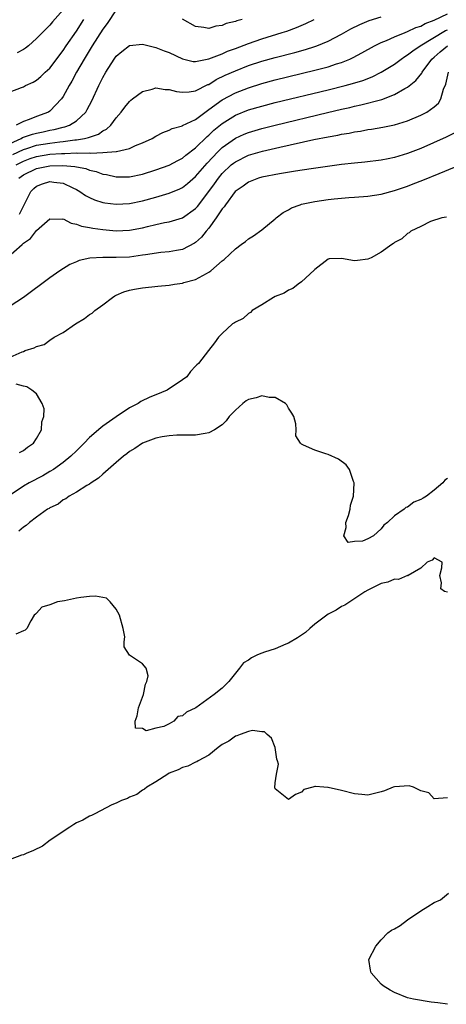
# Model space of a CAD drawing. Units: inches. Extents: x 2565000 to 2568000, y 1527000 to 1530000.
# Drawn here: x 2565384 to 2565449, y 1529190 to 1529339 of the extents above; entities that cross this region are included whole.
import ezdxf

# ---------------------------------------------------------------- set-up
doc = ezdxf.new("R2010")
doc.units = ezdxf.units.IN
doc.header["$MEASUREMENT"] = 0
doc.layers.add('LD25651527_2ft', color=53, linetype='Continuous')

msp = doc.modelspace()

# ---------------------------------------------------------------- linework, layer by layer
at = {"layer": 'LD25651527_2ft'}
for points, elevation in [([(2565383.42, 1529318.58), (2565385, 1529319.36), (2565385.51, 1529319.51), (2565387, 1529319.99), (2565389, 1529320.32), (2565390.5, 1529320.5), (2565391, 1529320.54), (2565392.78, 1529320.78), (2565393, 1529320.79), (2565394.22, 1529321), (2565394.85, 1529321.15), (2565395, 1529321.22), (2565396.32, 1529321.68), (2565397, 1529322.17), (2565397.57, 1529322.43), (2565398.19, 1529323), (2565399, 1529324.12), (2565399.77, 1529325), (2565400.29, 1529325.71), (2565401, 1529326.59), (2565401.21, 1529326.79), (2565401.49, 1529327), (2565403, 1529328.1), (2565404.44, 1529328.44), (2565405, 1529328.64), (2565406.41, 1529328.41), (2565407, 1529328.42), (2565408.09, 1529328.09), (2565409, 1529327.99), (2565410.04, 1529328.04), (2565411, 1529328.2), (2565412.86, 1529329.14), (2565413, 1529329.18), (2565414.11, 1529329.89), (2565415.45, 1529330.55), (2565417, 1529331.24), (2565419, 1529332.01), (2565421, 1529332.68), (2565423, 1529333.25), (2565425.99, 1529334.01), (2565427.57, 1529334.43), (2565429, 1529334.89), (2565429.3, 1529335), (2565431, 1529335.72), (2565433, 1529336.77), (2565434.44, 1529337.56), (2565435.78, 1529338.22), (2565437.2, 1529338.8), (2565439, 1529339.37)], 7834), ([(2565383.91, 1529317), (2565384.61, 1529317.39), (2565385, 1529317.58), (2565386.03, 1529317.97), (2565387, 1529318.29), (2565389, 1529318.63), (2565390.75, 1529318.75), (2565391, 1529318.76), (2565391.26, 1529318.74), (2565393, 1529318.82), (2565393.21, 1529318.79), (2565395, 1529318.84), (2565395.19, 1529318.81), (2565397, 1529318.88), (2565399, 1529319.04), (2565399.06, 1529319.06), (2565401, 1529319.5), (2565401.92, 1529319.92), (2565403, 1529320.33), (2565404.42, 1529321), (2565405, 1529321.34), (2565406.07, 1529321.93), (2565407, 1529322.26), (2565407.48, 1529322.52), (2565409, 1529322.92), (2565409.04, 1529322.96), (2565411, 1529323.89), (2565412.77, 1529325.23), (2565413, 1529325.36), (2565415, 1529326.83), (2565417, 1529327.89), (2565419, 1529328.66), (2565421, 1529329.3), (2565423, 1529329.84), (2565429, 1529331.31), (2565431, 1529331.85), (2565432.27, 1529332.27), (2565433, 1529332.49), (2565434.27, 1529333), (2565434.77, 1529333.23), (2565436.08, 1529333.92), (2565438.01, 1529335), (2565439, 1529335.49), (2565439.8, 1529335.8), (2565441, 1529336.34), (2565442.62, 1529337), (2565443, 1529337.14), (2565444.25, 1529337.75), (2565445, 1529337.99), (2565445.64, 1529338.36), (2565447, 1529338.87), (2565449, 1529339.85)], 7836), ([(2565399, 1529340.44), (2565397.64, 1529338.36), (2565397, 1529337.52), (2565395.4, 1529335), (2565394.5, 1529333.5), (2565394.17, 1529333), (2565393.01, 1529331.01), (2565392.32, 1529329.68), (2565391.9, 1529329), (2565391, 1529327.34), (2565390.77, 1529327), (2565389, 1529325.14), (2565388.81, 1529325), (2565387, 1529324.32), (2565385.87, 1529323.87), (2565385, 1529323.57), (2565383.92, 1529323)], 7830), ([(2565391, 1529340.42), (2565389.38, 1529338.62), (2565389, 1529338.13), (2565388.42, 1529337.58), (2565387, 1529336.09), (2565385.77, 1529335), (2565385.34, 1529334.66), (2565385, 1529334.45), (2565384.05, 1529333.95)], 7826), ([(2565383, 1529328.05), (2565384.7, 1529328.7), (2565385, 1529328.83), (2565385.31, 1529329), (2565386.48, 1529329.52), (2565387, 1529329.8), (2565387.65, 1529330.35), (2565388.31, 1529331), (2565389, 1529331.65), (2565391, 1529334.3), (2565391.46, 1529335), (2565393, 1529337.23), (2565394.14, 1529339)], 7828), ([(2565383, 1529320.27), (2565384.65, 1529321), (2565384.87, 1529321.13), (2565386.35, 1529321.65), (2565387, 1529321.82), (2565387.98, 1529322.02), (2565389, 1529322.24), (2565389.66, 1529322.34), (2565391, 1529322.69), (2565391.26, 1529322.74), (2565391.97, 1529323), (2565393, 1529323.66), (2565394.42, 1529325), (2565394.64, 1529325.36), (2565395.32, 1529326.68), (2565396.41, 1529329), (2565396.61, 1529329.39), (2565397, 1529330.21), (2565397.45, 1529331), (2565398.7, 1529333), (2565399, 1529333.43), (2565399.86, 1529334.14), (2565401, 1529335.05), (2565403, 1529335.25), (2565403.19, 1529335.19), (2565405, 1529334.77), (2565406.24, 1529334.24), (2565407, 1529333.98), (2565409, 1529333.02), (2565410.64, 1529332.64), (2565411, 1529332.61), (2565413, 1529333.03), (2565415, 1529333.81), (2565415.83, 1529334.17), (2565417, 1529334.6), (2565419, 1529335.37), (2565421, 1529336.07), (2565424.06, 1529337), (2565424.77, 1529337.23), (2565426.24, 1529337.76), (2565427.64, 1529338.36), (2565428.87, 1529339)], 7832), ([(2565418.04, 1529339), (2565417.22, 1529338.78), (2565417, 1529338.68), (2565415.62, 1529338.38), (2565415, 1529338.08), (2565414.04, 1529337.96), (2565413, 1529337.63), (2565412.24, 1529337.76), (2565411, 1529337.93), (2565409, 1529339.03)], 7830), ([(2565384.3, 1529315), (2565385, 1529315.49), (2565387, 1529316.47), (2565389, 1529316.89), (2565390.93, 1529316.93), (2565392.77, 1529316.77), (2565393, 1529316.71), (2565394.45, 1529316.45), (2565395, 1529316.24), (2565396.01, 1529316.01), (2565397, 1529315.62), (2565397.54, 1529315.54), (2565399, 1529315.19), (2565401, 1529315.21), (2565403, 1529315.63), (2565405, 1529316.25), (2565407, 1529316.98), (2565408.3, 1529317.7), (2565409, 1529318.04), (2565409.52, 1529318.48), (2565411, 1529319.6), (2565412.72, 1529321.28), (2565413, 1529321.5), (2565413.76, 1529322.24), (2565415, 1529323.28), (2565417, 1529324.51), (2565419, 1529325.31), (2565421, 1529325.91), (2565423, 1529326.43), (2565431, 1529328.37), (2565433.55, 1529329), (2565434.69, 1529329.31), (2565436.22, 1529329.78), (2565437.66, 1529330.34), (2565439, 1529331), (2565441, 1529332.25), (2565442.01, 1529333), (2565442.6, 1529333.4), (2565443, 1529333.62), (2565443.77, 1529334.23), (2565444.9, 1529335), (2565448.71, 1529337.29), (2565449, 1529337.42)], 7838), ([(2565384.43, 1529309.57), (2565385, 1529310.8), (2565386.12, 1529313), (2565386.57, 1529313.43), (2565387, 1529313.81), (2565387.86, 1529314.14), (2565389, 1529314.53), (2565389.57, 1529314.43), (2565391, 1529314.26), (2565392.47, 1529313.53), (2565393, 1529313.3), (2565393.53, 1529313), (2565394.39, 1529312.39), (2565395, 1529312.07), (2565395.73, 1529311.73), (2565397, 1529311.35), (2565397.29, 1529311.29), (2565399, 1529311.08), (2565401, 1529311.18), (2565403, 1529311.59), (2565405, 1529312.16), (2565407, 1529312.76), (2565408.59, 1529313.41), (2565409, 1529313.62), (2565409.78, 1529314.22), (2565411, 1529315.27), (2565412.73, 1529317.27), (2565414.36, 1529319), (2565415, 1529319.62), (2565417, 1529321.06), (2565418.35, 1529321.65), (2565419, 1529321.92), (2565421, 1529322.51), (2565423.02, 1529323.02), (2565430.92, 1529324.92), (2565433, 1529325.41), (2565434.3, 1529325.7), (2565435, 1529325.87), (2565435.93, 1529326.07), (2565439.09, 1529326.91), (2565441, 1529327.65), (2565442.56, 1529328.56), (2565443, 1529328.78), (2565444.25, 1529329.75), (2565445.12, 1529330.88), (2565445.17, 1529331), (2565446.65, 1529333), (2565447, 1529333.29), (2565447.9, 1529334.1), (2565449, 1529335)], 7840), ([(2565381, 1529301.66), (2565384.81, 1529305), (2565384.92, 1529305.08), (2565385, 1529305.18), (2565386.08, 1529305.92), (2565387, 1529307.11), (2565389, 1529308.88), (2565390.83, 1529308.83), (2565391, 1529308.85), (2565392.21, 1529308.21), (2565393, 1529308.08), (2565393.78, 1529307.78), (2565395, 1529307.57), (2565395.47, 1529307.47), (2565397, 1529307.25), (2565399, 1529307.07), (2565401, 1529307.16), (2565403, 1529307.53), (2565403.72, 1529307.72), (2565405, 1529308), (2565406.29, 1529308.29), (2565407, 1529308.41), (2565409, 1529309), (2565411, 1529310.43), (2565411.27, 1529310.73), (2565413, 1529313), (2565413.84, 1529314.16), (2565414.43, 1529315), (2565415, 1529315.7), (2565416.38, 1529317), (2565416.72, 1529317.28), (2565417, 1529317.5), (2565419, 1529318.47), (2565421.09, 1529319.09), (2565423.7, 1529319.7), (2565428.84, 1529320.84), (2565431, 1529321.27), (2565432.47, 1529321.53), (2565433, 1529321.65), (2565434.17, 1529321.83), (2565435, 1529322.02), (2565435.87, 1529322.13), (2565437, 1529322.36), (2565437.57, 1529322.43), (2565439.27, 1529322.73), (2565441, 1529323.08), (2565443, 1529323.67), (2565445, 1529324.52), (2565445.9, 1529325), (2565447, 1529325.78), (2565447.65, 1529326.35), (2565448.01, 1529327), (2565448.43, 1529328.43), (2565448.78, 1529329.22), (2565449.18, 1529331)], 7842), ([(2565450.13, 1529321.87), (2565448.81, 1529321.19), (2565445, 1529319.51), (2565443, 1529318.73), (2565441.67, 1529318.33), (2565441, 1529318.12), (2565440.06, 1529317.94), (2565439, 1529317.72), (2565436.56, 1529317.44), (2565435, 1529317.29), (2565433, 1529317.06), (2565428.43, 1529316.43), (2565426.08, 1529316.08), (2565423.68, 1529315.68), (2565421, 1529315.15), (2565420.5, 1529315), (2565419, 1529314.43), (2565418.18, 1529313.82), (2565416.98, 1529313), (2565415.49, 1529311), (2565415.31, 1529310.69), (2565415, 1529310.37), (2565414.11, 1529309), (2565413, 1529307.48), (2565412.6, 1529307), (2565411.9, 1529306.1), (2565411, 1529305.29), (2565410.82, 1529305.18), (2565409, 1529304.23), (2565408.09, 1529304.09), (2565407, 1529303.88), (2565405.76, 1529303.76), (2565403.44, 1529303.44), (2565403, 1529303.36), (2565401, 1529303.1), (2565399, 1529303.02), (2565397, 1529303.04), (2565395.05, 1529302.95), (2565393.42, 1529302.58), (2565393, 1529302.38), (2565392.03, 1529301.97), (2565390.5, 1529301), (2565389, 1529299.94), (2565385.01, 1529297), (2565383, 1529295.68)], 7844), ([(2565383, 1529287.98), (2565384.8, 1529288.8), (2565385, 1529288.84), (2565385.27, 1529289), (2565386.64, 1529289.36), (2565387, 1529289.58), (2565388.12, 1529289.88), (2565389, 1529290.55), (2565389.64, 1529291), (2565391, 1529291.71), (2565392.88, 1529293), (2565394.2, 1529293.79), (2565395, 1529294.41), (2565395.36, 1529294.64), (2565395.79, 1529295), (2565397, 1529295.9), (2565398.45, 1529297), (2565398.78, 1529297.22), (2565399, 1529297.33), (2565400.18, 1529297.82), (2565401, 1529298.07), (2565401.77, 1529298.23), (2565403, 1529298.44), (2565405.3, 1529298.7), (2565407, 1529298.86), (2565407.82, 1529299), (2565409, 1529299.15), (2565409.23, 1529299.23), (2565411, 1529299.71), (2565412.62, 1529300.62), (2565413, 1529300.8), (2565413.3, 1529301), (2565415, 1529302.51), (2565415.29, 1529302.71), (2565417, 1529304.34), (2565417.89, 1529305), (2565418.54, 1529305.46), (2565419, 1529305.85), (2565419.71, 1529306.29), (2565421, 1529307.2), (2565423, 1529308.87), (2565423.14, 1529309), (2565424.2, 1529309.8), (2565425, 1529310.21), (2565425.48, 1529310.52), (2565426.78, 1529311), (2565427, 1529311.06), (2565429, 1529311.5), (2565431, 1529311.81), (2565431.91, 1529311.91), (2565433, 1529312.01), (2565434.1, 1529312.1), (2565435, 1529312.14), (2565437, 1529312.27), (2565439, 1529312.59), (2565441, 1529313.14), (2565443, 1529313.82), (2565443.86, 1529314.14), (2565445.3, 1529314.7), (2565447.74, 1529315.74), (2565452.37, 1529317.63)], 7846), ([(2565448.89, 1529309.11), (2565448.15, 1529309), (2565446.47, 1529308.47), (2565445, 1529307.71), (2565443.46, 1529307), (2565443.23, 1529306.77), (2565443, 1529306.67), (2565442.15, 1529305.85), (2565441, 1529305.27), (2565440.86, 1529305.14), (2565440.61, 1529305), (2565439, 1529303.81), (2565437.48, 1529303), (2565437, 1529302.77), (2565435.45, 1529302.55), (2565435, 1529302.54), (2565433, 1529302.89), (2565431.18, 1529302.82), (2565431, 1529302.78), (2565429, 1529301.2), (2565428.91, 1529301.09), (2565427, 1529299.33), (2565426.48, 1529299), (2565425.67, 1529298.33), (2565425, 1529298.08), (2565424.34, 1529297.66), (2565423, 1529297.14), (2565422.74, 1529297), (2565421, 1529295.86), (2565419.54, 1529295), (2565419.28, 1529294.72), (2565419, 1529294.56), (2565418.17, 1529293.83), (2565417, 1529293.26), (2565416.85, 1529293.15), (2565416.55, 1529293), (2565415, 1529291.54), (2565414.47, 1529291), (2565413.86, 1529290.14), (2565412.96, 1529289), (2565411.43, 1529287), (2565411.18, 1529286.83), (2565411, 1529286.62), (2565410.2, 1529285.8), (2565409.69, 1529285), (2565409, 1529284.57), (2565406.68, 1529283), (2565405, 1529282.29), (2565404.07, 1529281.93), (2565402.72, 1529281.28), (2565402.31, 1529281), (2565401, 1529280.34), (2565399.02, 1529278.98), (2565397, 1529277.53), (2565396.68, 1529277.32), (2565395, 1529275.84), (2565394.19, 1529275), (2565393, 1529273.84), (2565392.18, 1529273), (2565391, 1529272.08), (2565389.52, 1529271), (2565389, 1529270.68), (2565387.93, 1529270.07), (2565385.89, 1529269), (2565385, 1529268.48), (2565383, 1529267.15)], 7848), ([(2565384.41, 1529273.59), (2565385, 1529273.88), (2565385.6, 1529274.4), (2565386.55, 1529275), (2565387, 1529275.68), (2565387.75, 1529277), (2565387.78, 1529278.22), (2565388.11, 1529279), (2565388.16, 1529280.16), (2565387.83, 1529281), (2565387, 1529282.43), (2565386.29, 1529283), (2565385.51, 1529283.51), (2565385, 1529283.61), (2565383.9, 1529283.9)], 7846), ([(2565449, 1529269.65), (2565448.61, 1529269.39), (2565448.3, 1529269), (2565447, 1529267.9), (2565445.83, 1529267), (2565445.33, 1529266.67), (2565445, 1529266.48), (2565443.95, 1529266.05), (2565443, 1529265.32), (2565442.72, 1529265.28), (2565442.48, 1529265), (2565441, 1529263.99), (2565439.94, 1529263), (2565439.41, 1529262.59), (2565439, 1529262.02), (2565437.83, 1529261), (2565437, 1529260.51), (2565436.17, 1529260.17), (2565435, 1529260.13), (2565434, 1529260), (2565433.37, 1529261), (2565433.74, 1529262.26), (2565433.69, 1529263), (2565434.07, 1529264.07), (2565434.34, 1529265), (2565434.37, 1529265.63), (2565434.84, 1529267), (2565434.94, 1529268.94), (2565434.92, 1529269), (2565434.83, 1529269.17), (2565434.21, 1529271), (2565433.73, 1529271.73), (2565432.57, 1529272.57), (2565431, 1529273.26), (2565430.63, 1529273.37), (2565429, 1529273.95), (2565427.3, 1529274.7), (2565427, 1529274.82), (2565426.82, 1529275), (2565426.1, 1529276.1), (2565426.15, 1529277), (2565426.1, 1529277.9), (2565425.81, 1529279), (2565425.51, 1529279.51), (2565425, 1529280.28), (2565424.76, 1529280.76), (2565424.55, 1529281), (2565423, 1529281.88), (2565422.1, 1529281.9), (2565421, 1529282.14), (2565420.15, 1529281.85), (2565419, 1529281.56), (2565418.64, 1529281.36), (2565418.12, 1529281), (2565417, 1529279.98), (2565416.08, 1529279), (2565415.62, 1529278.38), (2565415, 1529277.77), (2565413.84, 1529277), (2565413, 1529276.52), (2565412.45, 1529276.45), (2565411, 1529276.19), (2565410.21, 1529276.21), (2565409, 1529276.18), (2565408.18, 1529276.18), (2565407, 1529276.08), (2565405.93, 1529275.93), (2565405, 1529275.72), (2565403, 1529275), (2565401.82, 1529274.18), (2565401, 1529273.7), (2565400.62, 1529273.38), (2565400.13, 1529273), (2565399, 1529272.04), (2565397, 1529270.3), (2565396.32, 1529269.68), (2565395.24, 1529269), (2565395, 1529268.81), (2565394.57, 1529268.57), (2565393, 1529267.56), (2565391.89, 1529267), (2565391.41, 1529266.59), (2565391, 1529266.41), (2565390.23, 1529265.77), (2565389, 1529265.22), (2565388.88, 1529265.12), (2565388.65, 1529265), (2565387, 1529263.82), (2565385.9, 1529263), (2565385.44, 1529262.56), (2565385, 1529262.31), (2565384.33, 1529261.67)], 7850), ([(2565449, 1529252.48), (2565448.56, 1529252.56), (2565448.03, 1529253), (2565448.11, 1529253.89), (2565447.88, 1529255), (2565448.17, 1529256.17), (2565448.23, 1529257), (2565447, 1529257.65), (2565446.7, 1529257.3), (2565445.94, 1529257), (2565445, 1529256.09), (2565443.06, 1529255), (2565443.03, 1529254.97), (2565443, 1529254.98), (2565441.62, 1529254.38), (2565441, 1529254.43), (2565440.03, 1529253.97), (2565439, 1529253.81), (2565437, 1529252.8), (2565436.53, 1529252.53), (2565433.51, 1529250.49), (2565433, 1529250.31), (2565432.23, 1529249.77), (2565431, 1529249.15), (2565429, 1529247.62), (2565428.26, 1529247), (2565427.6, 1529246.4), (2565426.4, 1529245.6), (2565425, 1529244.76), (2565424.62, 1529244.62), (2565423, 1529243.94), (2565421.4, 1529243.4), (2565421, 1529243.28), (2565420.33, 1529243), (2565419.44, 1529242.56), (2565419, 1529242.23), (2565418.22, 1529241.78), (2565417.63, 1529241), (2565416.02, 1529239), (2565415.52, 1529238.48), (2565415, 1529238), (2565413.8, 1529237), (2565411.02, 1529235.02), (2565409.63, 1529234.37), (2565409, 1529233.81), (2565408.3, 1529233.7), (2565407.71, 1529233), (2565407, 1529232.59), (2565406.2, 1529232.2), (2565405, 1529231.93), (2565403.53, 1529231.53), (2565403, 1529231.89), (2565401.93, 1529231.93), (2565401.89, 1529233), (2565402.19, 1529233.81), (2565402.36, 1529235), (2565403.13, 1529237), (2565403.41, 1529238.59), (2565403.65, 1529239), (2565403.85, 1529239.85), (2565403.54, 1529241), (2565403, 1529241.67), (2565401, 1529242.98), (2565400.2, 1529244.2), (2565400.22, 1529245), (2565400.29, 1529245.71), (2565400.04, 1529247), (2565399.52, 1529249), (2565399, 1529249.9), (2565398.09, 1529251), (2565397.55, 1529251.55), (2565397, 1529251.68), (2565395.89, 1529251.89), (2565395, 1529251.84), (2565393.66, 1529251.66), (2565393, 1529251.55), (2565391.19, 1529251.19), (2565390.13, 1529251), (2565389, 1529250.58), (2565387.8, 1529250.2), (2565387, 1529249.33), (2565386.82, 1529249.18), (2565386.65, 1529249), (2565386.14, 1529248.14), (2565385.51, 1529247), (2565385.26, 1529246.74), (2565385, 1529246.65), (2565383.85, 1529246.15)], 7852), ([(2565449, 1529221.41), (2565447, 1529221.28), (2565446.18, 1529222.17), (2565445, 1529222.48), (2565443.91, 1529223), (2565443.23, 1529223.23), (2565441, 1529223.05), (2565440.84, 1529223), (2565439.52, 1529222.48), (2565439, 1529222.3), (2565437, 1529221.83), (2565436.09, 1529221.91), (2565435, 1529222.04), (2565433, 1529222.54), (2565431.03, 1529222.97), (2565430.96, 1529222.96), (2565430.36, 1529223), (2565429.1, 1529223.1), (2565429, 1529223.14), (2565428.69, 1529223), (2565427.35, 1529222.65), (2565427, 1529222.28), (2565426.07, 1529221.93), (2565425, 1529221.16), (2565424.03, 1529221.97), (2565423, 1529222.76), (2565422.94, 1529222.94), (2565423, 1529223.66), (2565423.2, 1529225), (2565423.49, 1529226.51), (2565423.36, 1529227), (2565423.27, 1529227.27), (2565422.99, 1529229), (2565422.45, 1529230.45), (2565421.79, 1529231), (2565421.4, 1529231.4), (2565421, 1529231.4), (2565419.57, 1529231.57), (2565419, 1529231.43), (2565417.72, 1529231), (2565417.24, 1529230.76), (2565417, 1529230.73), (2565416.01, 1529229.98), (2565415, 1529229.45), (2565414.38, 1529229), (2565413, 1529227.88), (2565411.4, 1529227), (2565411.17, 1529226.83), (2565411, 1529226.8), (2565409.81, 1529226.19), (2565409, 1529226.01), (2565408.34, 1529225.66), (2565407, 1529225.12), (2565406.78, 1529225), (2565405, 1529223.81), (2565403.65, 1529223), (2565403.3, 1529222.7), (2565403, 1529222.55), (2565402.1, 1529221.9), (2565401, 1529221.51), (2565400.69, 1529221.31), (2565399.81, 1529221), (2565399, 1529220.6), (2565398.36, 1529220.36), (2565395.77, 1529219), (2565395.28, 1529218.72), (2565395, 1529218.66), (2565393.98, 1529218.02), (2565393, 1529217.62), (2565392.61, 1529217.39), (2565391.99, 1529217), (2565389.02, 1529215), (2565387.87, 1529214.13), (2565386.53, 1529213.47), (2565385.41, 1529213), (2565385, 1529212.81), (2565384.73, 1529212.73), (2565383, 1529212.11)], 7854), ([(2565449, 1529190.23), (2565447.57, 1529190.43), (2565446.54, 1529190.54), (2565443.87, 1529191), (2565443, 1529191.19), (2565441, 1529192), (2565440.34, 1529192.34), (2565439.29, 1529193), (2565439, 1529193.26), (2565437.48, 1529195), (2565437.4, 1529195.4), (2565437.15, 1529197), (2565438.21, 1529199), (2565439, 1529199.97), (2565440.02, 1529201), (2565440.59, 1529201.41), (2565441, 1529201.61), (2565441.88, 1529202.12), (2565443, 1529203.01), (2565445, 1529204.35), (2565446.03, 1529205), (2565447, 1529205.58), (2565447.98, 1529206.02), (2565449.16, 1529207)], 7854)]:
    msp.add_lwpolyline(points, dxfattribs=dict(at, elevation=elevation))

doc.saveas('drawing.dxf')
